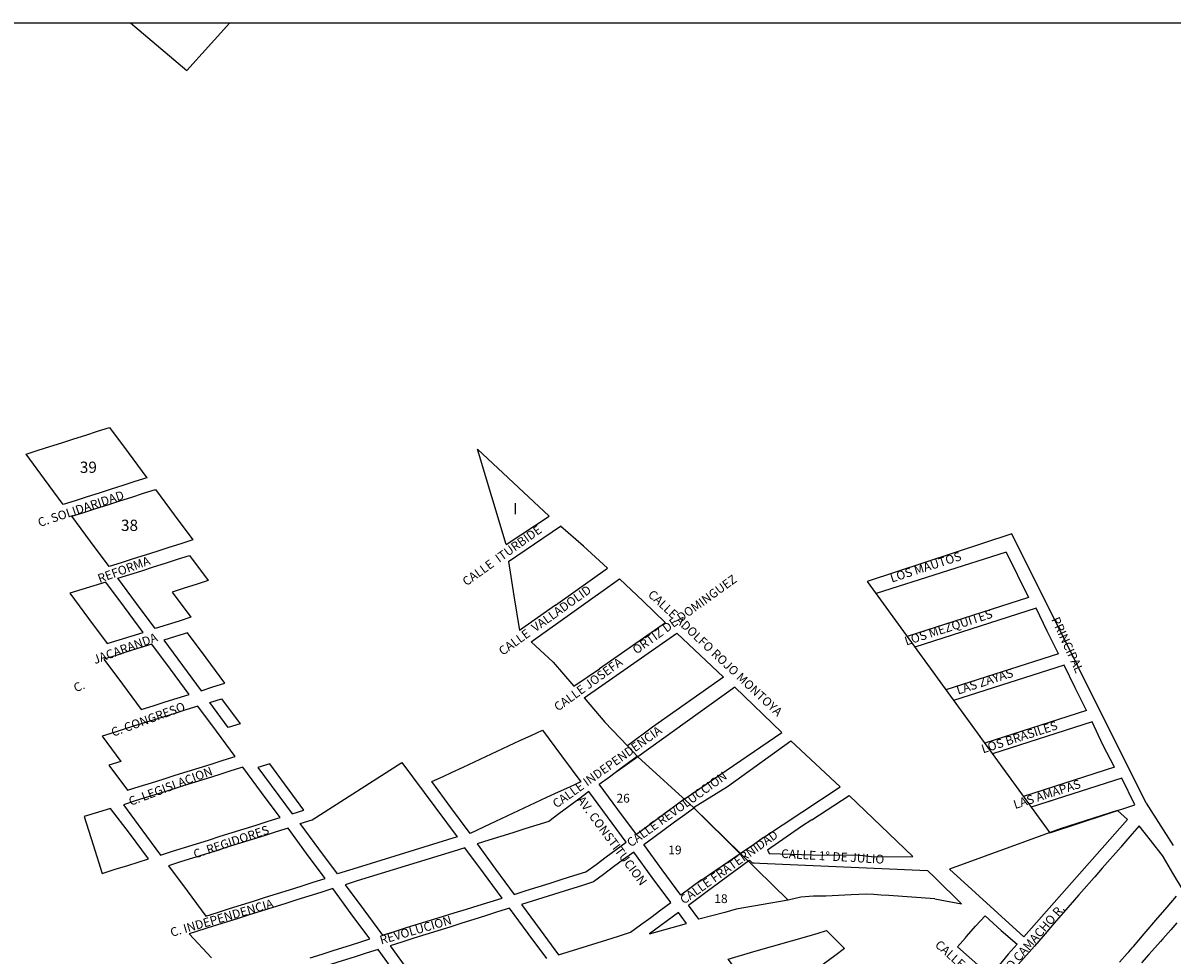
# Model space of a CAD drawing. Units: millimetres. Extents: x 803 to 1314, y 1937 to 2277.
# Drawn here: x 1233 to 1245, y 2252 to 2262 of the extents above; entities that cross this region are included whole.
import ezdxf

# ---------------------------------------------------------------- set-up
doc = ezdxf.new("R2010")
doc.units = ezdxf.units.MM
for name, color, linetype in [('0AP', 5, 'Continuous'), ('ID-CALLES', 7, 'Continuous'), ('ID-MANZANA', 7, 'Continuous'), ('MANZANA', 3, 'Continuous'), ('RUSTICO', 74, 'Continuous')]:
    doc.layers.add(name, color=color, linetype=linetype)
doc.styles.add('_STYLE', font='ROMANT.shx', dxfattribs={"height": 16.5})
doc.styles.add('ROMANT', font='romant', dxfattribs={"height": 70})

msp = doc.modelspace()

# ---------------------------------------------------------------- linework, layer by layer
at = {"layer": '0AP', "color": 7}
msp.add_lwpolyline([(1204.812, 2261.707), (1296.156, 2261.707), (1296.156, 2163.095), (1204.812, 2163.095)], close=True, dxfattribs=at)
at = {"layer": 'MANZANA', "color": 252}
for p, q in [((1237.766, 2257.065), (1238.545, 2256.337)), ((1238.079, 2256.027), (1237.766, 2257.065)), ((1238.079, 2256.027), (1238.545, 2256.337)), ((1238.102, 2255.845), (1238.669, 2256.227)), ((1238.919, 2256.009), (1238.669, 2256.227)), ((1243.582, 2256.143), (1242.01, 2255.626)), ((1243.444, 2256.098), (1243.444, 2256.099)), ((1245.045, 2253.211), (1243.582, 2256.143)), ((1239.18, 2255.77), (1238.919, 2256.009)), ((1243.522, 2255.946), (1242.107, 2255.493)), ((1243.522, 2255.946), (1243.766, 2255.451)), ((1238.102, 2255.845), (1238.161, 2255.468)), ((1238.613, 2255.369), (1239.18, 2255.77)), ((1238.348, 2254.967), (1239.311, 2255.655)), ((1239.569, 2255.411), (1239.311, 2255.655)), ((1242.01, 2255.626), (1243.997, 2252.89)), ((1238.161, 2255.468), (1238.222, 2255.093)), ((1243.766, 2255.451), (1242.444, 2255.028)), ((1238.613, 2255.369), (1238.222, 2255.093)), ((1239.569, 2255.411), (1239.812, 2255.174)), ((1243.848, 2255.334), (1242.529, 2254.912)), ((1243.97, 2255.086), (1243.848, 2255.334)), ((1238.926, 2254.359), (1239.936, 2255.063)), ((1239.812, 2255.174), (1239.093, 2254.676)), ((1239.936, 2255.063), (1240.444, 2254.582)), ((1244.092, 2254.839), (1243.97, 2255.086)), ((1238.591, 2254.748), (1238.348, 2254.967)), ((1244.092, 2254.839), (1242.866, 2254.447)), ((1238.591, 2254.748), (1238.816, 2254.485)), ((1238.816, 2254.485), (1239.093, 2254.676)), ((1244.153, 2254.715), (1242.95, 2254.331)), ((1244.275, 2254.468), (1244.153, 2254.715)), ((1240.444, 2254.582), (1239.671, 2254.039)), ((1240.566, 2254.474), (1239.511, 2253.718)), ((1240.566, 2254.474), (1241.078, 2253.983)), ((1244.397, 2254.221), (1244.275, 2254.468)), ((1238.926, 2254.359), (1239.153, 2254.094)), ((1244.397, 2254.221), (1243.288, 2253.866)), ((1239.153, 2254.094), (1239.397, 2253.836)), ((1244.457, 2254.097), (1243.372, 2253.75)), ((1244.573, 2253.847), (1244.457, 2254.097)), ((1239.671, 2254.039), (1239.397, 2253.836)), ((1240.025, 2253.262), (1241.078, 2253.983)), ((1239.511, 2253.718), (1239.397, 2253.836)), ((1240.488, 2253.392), (1241.177, 2253.891)), ((1241.177, 2253.891), (1241.713, 2253.389)), ((1244.702, 2253.602), (1244.573, 2253.847)), ((1239.511, 2253.718), (1239.287, 2253.557)), ((1239.424, 2253.665), (1239.504, 2253.724)), ((1240.119, 2253.166), (1239.511, 2253.718)), ((1239.201, 2253.5), (1239.312, 2253.583)), ((1239.312, 2253.583), (1239.424, 2253.665)), ((1244.702, 2253.602), (1243.71, 2253.285)), ((1239.089, 2253.418), (1239.201, 2253.5)), ((1244.78, 2253.484), (1243.794, 2253.168)), ((1244.922, 2253.194), (1244.78, 2253.484)), ((1239.292, 2253.144), (1239.089, 2253.418)), ((1240.119, 2253.166), (1240.488, 2253.392)), ((1240.88, 2252.837), (1241.713, 2253.389)), ((1243.981, 2253.371), (1243.939, 2253.358)), ((1240.025, 2253.262), (1239.829, 2253.117)), ((1241.407, 2253.032), (1241.811, 2253.296)), ((1242.504, 2252.63), (1241.811, 2253.296)), ((1244.023, 2253.242), (1243.98, 2253.228)), ((1243.997, 2252.89), (1244.922, 2253.194)), ((1245.045, 2253.211), (1245.339, 2252.751)), ((1239.495, 2252.869), (1239.292, 2253.144)), ((1239.829, 2253.117), (1239.718, 2253.034)), ((1239.91, 2253.007), (1240.022, 2253.089)), ((1240.022, 2253.089), (1240.132, 2253.17)), ((1240.119, 2253.166), (1241.149, 2252.156)), ((1240.119, 2253.166), (1240.627, 2252.66)), ((1239.606, 2252.952), (1239.495, 2252.869)), ((1239.718, 2253.034), (1239.606, 2252.952)), ((1239.687, 2252.842), (1239.799, 2252.925)), ((1239.799, 2252.925), (1239.91, 2253.007)), ((1241.294, 2252.959), (1240.924, 2252.701)), ((1241.407, 2253.032), (1241.294, 2252.959)), ((1239.576, 2252.76), (1239.687, 2252.842)), ((1240.88, 2252.837), (1240.77, 2252.757)), ((1239.778, 2252.485), (1239.576, 2252.76)), ((1240.77, 2252.757), (1240.627, 2252.66)), ((1240.924, 2252.701), (1240.946, 2252.659)), ((1240.627, 2252.66), (1240.163, 2252.345)), ((1240.611, 2252.507), (1240.72, 2252.588)), ((1240.72, 2252.588), (1240.726, 2252.592)), ((1240.726, 2252.592), (1240.758, 2252.562)), ((1240.758, 2252.562), (1242.664, 2252.479)), ((1240.758, 2252.562), (1240.777, 2252.561)), ((1241.525, 2252.643), (1240.946, 2252.659)), ((1241.896, 2252.644), (1241.525, 2252.643)), ((1242.055, 2252.629), (1241.896, 2252.644)), ((1242.055, 2252.629), (1242.504, 2252.63)), ((1242.055, 2252.629), (1242.504, 2252.63)), ((1239.981, 2252.211), (1239.778, 2252.485)), ((1240.391, 2252.345), (1240.501, 2252.426)), ((1240.501, 2252.426), (1240.611, 2252.507)), ((1242.746, 2252.402), (1242.664, 2252.479)), ((1240.204, 2252.376), (1240.093, 2252.294)), ((1240.282, 2252.264), (1240.391, 2252.345)), ((1242.746, 2252.402), (1243.037, 2252.115)), ((1240.093, 2252.294), (1239.981, 2252.211)), ((1240.062, 2252.101), (1240.282, 2252.264)), ((1241.287, 2252.189), (1241.149, 2252.156)), ((1241.424, 2252.198), (1241.287, 2252.189)), ((1241.56, 2252.199), (1241.424, 2252.198)), ((1241.697, 2252.207), (1241.56, 2252.199)), ((1241.834, 2252.215), (1241.697, 2252.207)), ((1241.916, 2252.218), (1241.834, 2252.215)), ((1241.998, 2252.221), (1241.916, 2252.218)), ((1242.08, 2252.218), (1241.998, 2252.221)), ((1242.161, 2252.211), (1242.08, 2252.218)), ((1242.243, 2252.205), (1242.161, 2252.211)), ((1242.746, 2252.17), (1242.243, 2252.205)), ((1242.746, 2252.17), (1243.037, 2252.115)), ((1240.176, 2251.948), (1240.062, 2252.101)), ((1240.582, 2252.057), (1240.46, 2252.022)), ((1241.149, 2252.156), (1240.582, 2252.057)), ((1240.46, 2252.022), (1240.176, 2251.948))]:
    msp.add_line(p, q, dxfattribs=at)
for points in [[(1233.385, 2256.505), (1233.255, 2256.464), (1233.052, 2256.738), (1232.85, 2257.012), (1232.98, 2257.054), (1233.11, 2257.095), (1233.239, 2257.137), (1233.369, 2257.178), (1233.499, 2257.22), (1233.629, 2257.261), (1233.759, 2257.303), (1233.962, 2257.029), (1234.165, 2256.755), (1234.035, 2256.713), (1233.905, 2256.672), (1233.775, 2256.63), (1233.645, 2256.588), (1233.515, 2256.547), (1233.385, 2256.505)], [(1233.885, 2255.829), (1233.755, 2255.788), (1233.552, 2256.062), (1233.349, 2256.336), (1233.479, 2256.377), (1233.609, 2256.419), (1233.739, 2256.46), (1233.869, 2256.503), (1234, 2256.545), (1234.129, 2256.586), (1234.26, 2256.628), (1234.463, 2256.353), (1234.665, 2256.078), (1234.535, 2256.036), (1234.405, 2255.995), (1234.275, 2255.953), (1234.145, 2255.912), (1234.015, 2255.871), (1233.885, 2255.829)], [(1234.255, 2255.112), (1234.052, 2255.386), (1233.849, 2255.66), (1233.979, 2255.702), (1234.109, 2255.743), (1234.239, 2255.785), (1234.369, 2255.826), (1234.499, 2255.867), (1234.629, 2255.909), (1234.832, 2255.635), (1234.702, 2255.593), (1234.572, 2255.552), (1234.442, 2255.51), (1234.645, 2255.236), (1234.515, 2255.195), (1234.385, 2255.153), (1234.255, 2255.112)], [(1234.124, 2255.071), (1233.922, 2255.345), (1233.719, 2255.62), (1233.589, 2255.579), (1233.458, 2255.538), (1233.328, 2255.497), (1233.531, 2255.223), (1233.734, 2254.949), (1233.864, 2254.99), (1233.994, 2255.031), (1234.124, 2255.071)], [(1234.755, 2254.436), (1234.885, 2254.477), (1235.015, 2254.518), (1234.812, 2254.793), (1234.609, 2255.067), (1234.478, 2255.026), (1234.349, 2254.985), (1234.552, 2254.71), (1234.755, 2254.436)], [(1234.364, 2254.314), (1234.494, 2254.355), (1234.625, 2254.395), (1234.422, 2254.67), (1234.219, 2254.944), (1234.089, 2254.903), (1233.959, 2254.862), (1233.829, 2254.821), (1233.698, 2254.78), (1233.901, 2254.506), (1234.104, 2254.232), (1234.234, 2254.273), (1234.364, 2254.314)], [(1234.849, 2254.309), (1234.979, 2254.349), (1235.182, 2254.075), (1235.052, 2254.034), (1234.849, 2254.309)], [(1234.864, 2253.638), (1234.995, 2253.679), (1235.125, 2253.719), (1234.922, 2253.994), (1234.719, 2254.268), (1234.589, 2254.227), (1234.459, 2254.186), (1234.329, 2254.145), (1234.198, 2254.104), (1234.068, 2254.064), (1233.938, 2254.023), (1233.808, 2253.982), (1233.678, 2253.941), (1233.881, 2253.667), (1233.751, 2253.626), (1233.953, 2253.352), (1234.083, 2253.393), (1234.214, 2253.434), (1234.344, 2253.474), (1234.474, 2253.515), (1234.604, 2253.556), (1234.734, 2253.597), (1234.864, 2253.638)], [(1237.9, 2252.984), (1237.684, 2252.883), (1237.476, 2253.164), (1237.268, 2253.446), (1237.391, 2253.503), (1237.484, 2253.547), (1237.608, 2253.604), (1237.731, 2253.662), (1237.855, 2253.72), (1237.979, 2253.777), (1238.102, 2253.835), (1238.226, 2253.893), (1238.35, 2253.95), (1238.473, 2254.008), (1238.681, 2253.726), (1238.889, 2253.445), (1238.766, 2253.387), (1238.642, 2253.33), (1238.518, 2253.272), (1238.395, 2253.214), (1238.271, 2253.157), (1238.147, 2253.099), (1238.024, 2253.041), (1237.9, 2252.984)], [(1235.413, 2253.329), (1235.211, 2253.603), (1235.08, 2253.563), (1234.95, 2253.522), (1234.82, 2253.481), (1234.69, 2253.44), (1234.56, 2253.399), (1234.43, 2253.358), (1234.299, 2253.318), (1234.169, 2253.277), (1234.039, 2253.236), (1233.909, 2253.195), (1234.112, 2252.921), (1234.314, 2252.647), (1234.445, 2252.688), (1234.575, 2252.728), (1234.705, 2252.769), (1234.835, 2252.81), (1234.965, 2252.851), (1235.095, 2252.892), (1235.226, 2252.933), (1235.356, 2252.973), (1235.486, 2253.014), (1235.616, 2253.055), (1235.413, 2253.329)], [(1235.746, 2253.096), (1235.876, 2253.137), (1235.503, 2253.641), (1235.373, 2253.6), (1235.746, 2253.096)], [(1236.24, 2252.441), (1236.037, 2252.715), (1235.834, 2252.989), (1235.965, 2253.029), (1236.943, 2253.655), (1237.543, 2252.844), (1236.501, 2252.521), (1236.37, 2252.481), (1236.24, 2252.441)], [(1239.385, 2252.788), (1239.182, 2253.063), (1238.979, 2253.337), (1238.87, 2253.256), (1238.76, 2253.175), (1238.65, 2253.094), (1238.541, 2253.013), (1238.41, 2252.972), (1238.28, 2252.931), (1238.15, 2252.89), (1238.02, 2252.849), (1237.89, 2252.809), (1237.76, 2252.768), (1237.962, 2252.494), (1238.165, 2252.219), (1238.295, 2252.26), (1238.426, 2252.301), (1238.556, 2252.342), (1238.686, 2252.383), (1238.816, 2252.423), (1238.946, 2252.464), (1239.056, 2252.545), (1239.166, 2252.626), (1239.275, 2252.707), (1239.385, 2252.788)], [(1233.957, 2252.534), (1234.184, 2252.606), (1233.977, 2252.884), (1233.769, 2253.155), (1233.639, 2253.114), (1233.483, 2253.065), (1233.579, 2252.759), (1233.677, 2252.447), (1233.82, 2252.492), (1233.957, 2252.534)], [(1244.109, 2252.931), (1242.906, 2252.492), (1243.716, 2251.758), (1244.842, 2253.035), (1244.735, 2253.133), (1244.109, 2252.931)], [(1235.977, 2252.35), (1236.107, 2252.391), (1235.905, 2252.665), (1235.702, 2252.939), (1235.572, 2252.898), (1235.442, 2252.857), (1235.311, 2252.817), (1235.181, 2252.776), (1235.051, 2252.735), (1234.921, 2252.694), (1234.791, 2252.653), (1234.661, 2252.612), (1234.53, 2252.572), (1234.4, 2252.531), (1234.603, 2252.257), (1234.806, 2251.982), (1234.936, 2252.023), (1235.066, 2252.064), (1235.196, 2252.105), (1235.326, 2252.146), (1235.457, 2252.187), (1235.587, 2252.227), (1235.717, 2252.268), (1235.847, 2252.309), (1235.977, 2252.35)], [(1245.441, 2252.275), (1245.337, 2252.451), (1245.236, 2252.624), (1245.235, 2252.626), (1245.095, 2252.809), (1244.972, 2252.965), (1244.87, 2252.848)], [(1244.87, 2252.848), (1244.782, 2252.747), (1244.773, 2252.738), (1244.569, 2252.503), (1244.488, 2252.41), (1244.48, 2252.401), (1244.373, 2252.279), (1244.315, 2252.214), (1244.147, 2252.021), (1244.07, 2251.933), (1244.045, 2251.904), (1243.947, 2251.79), (1243.83, 2251.656), (1243.653, 2251.456)], [(1237.904, 2252.139), (1238.035, 2252.179), (1237.832, 2252.453), (1237.629, 2252.727), (1237.499, 2252.687), (1237.369, 2252.647), (1237.238, 2252.607), (1237.108, 2252.566), (1236.978, 2252.526), (1236.847, 2252.486), (1236.717, 2252.445), (1236.587, 2252.405), (1236.456, 2252.365), (1236.326, 2252.324), (1236.529, 2252.05), (1236.732, 2251.776), (1236.862, 2251.816), (1236.992, 2251.857), (1237.122, 2251.897), (1237.253, 2251.937), (1237.383, 2251.978), (1237.513, 2252.018), (1237.644, 2252.058), (1237.774, 2252.098), (1237.904, 2252.139)], [(1239.669, 2252.404), (1239.466, 2252.679), (1239.356, 2252.598), (1239.247, 2252.517), (1239.137, 2252.435), (1239.027, 2252.354), (1238.897, 2252.313), (1238.767, 2252.273), (1238.244, 2252.108), (1238.446, 2251.834), (1238.649, 2251.559), (1239.172, 2251.724), (1239.302, 2251.765), (1239.433, 2251.806), (1239.542, 2251.887), (1239.652, 2251.968), (1239.762, 2252.049), (1239.871, 2252.13), (1239.669, 2252.404)], [(1236.464, 2251.692), (1236.594, 2251.733), (1236.391, 2252.007), (1236.189, 2252.281), (1236.058, 2252.24), (1235.928, 2252.199), (1235.798, 2252.158), (1235.668, 2252.117), (1235.538, 2252.076), (1235.408, 2252.036), (1235.278, 2251.995), (1235.148, 2251.954), (1235.017, 2251.913), (1234.887, 2251.872), (1234.627, 2251.79), (1234.869, 2251.528)], [(1244.756, 2251.479), (1244.841, 2251.575), (1244.856, 2251.592), (1244.895, 2251.635), (1244.909, 2251.651), (1245.025, 2251.789), (1245.174, 2251.963), (1245.177, 2251.965), (1245.274, 2252.079), (1245.315, 2252.127), (1245.376, 2252.199)], [(1238.519, 2251.519), (1238.317, 2251.793), (1238.114, 2252.068), (1237.984, 2252.027), (1237.854, 2251.986), (1237.724, 2251.945), (1237.594, 2251.904), (1237.464, 2251.863), (1237.334, 2251.822), (1237.203, 2251.781), (1237.073, 2251.74), (1236.943, 2251.699), (1236.813, 2251.659), (1237.015, 2251.384)], [(1239.953, 2252.02), (1239.64, 2251.789), (1240.042, 2251.9), (1239.953, 2252.02)], [(1243.09, 2251.759), (1243.189, 2251.874), (1243.192, 2251.876), (1243.294, 2251.985), (1243.467, 2251.827), (1243.643, 2251.675), (1243.543, 2251.566), (1243.445, 2251.449), (1243.443, 2251.447), (1243.341, 2251.339), (1242.992, 2251.649), (1243.079, 2251.747), (1243.09, 2251.759)], [(1241.108, 2251.146), (1240.998, 2251.064), (1240.888, 2250.983), (1240.686, 2251.258), (1240.496, 2251.514), (1240.775, 2251.595), (1241.377, 2251.768), (1241.474, 2251.798), (1241.565, 2251.825), (1241.76, 2251.628), (1241.656, 2251.551), (1241.547, 2251.47), (1241.437, 2251.389), (1241.327, 2251.308), (1241.218, 2251.227), (1241.108, 2251.146)], [(1245.381, 2251.907), (1245.316, 2251.834), (1245.229, 2251.735), (1245.203, 2251.706), (1245.108, 2251.599), (1245.076, 2251.564), (1244.996, 2251.474)], [(1235.943, 2251.528), (1236.074, 2251.569), (1236.204, 2251.61), (1236.334, 2251.651), (1236.464, 2251.692)], [(1236.885, 2251.343), (1236.683, 2251.618), (1236.553, 2251.577), (1236.423, 2251.536), (1236.293, 2251.495), (1236.163, 2251.454), (1236.032, 2251.413), (1235.902, 2251.372), (1235.772, 2251.331), (1235.642, 2251.29), (1235.512, 2251.249), (1235.356, 2251.2), (1235.675, 2250.963), (1236.024, 2250.734), (1236.047, 2250.741), (1236.177, 2250.782), (1236.307, 2250.823), (1236.437, 2250.864), (1236.567, 2250.905), (1236.697, 2250.946), (1236.827, 2250.987), (1236.958, 2251.028), (1237.088, 2251.069), (1236.885, 2251.343)]]:
    msp.add_lwpolyline(points, dxfattribs=at)
at = {"layer": 'RUSTICO', "linetype": 'Continuous'}
msp.add_lwpolyline([(1233.986, 2261.707), (1234.599, 2261.191), (1235.07, 2261.707)], dxfattribs=at)

# ---------------------------------------------------------------- texts
at = {"layer": 'ID-CALLES', "style": '_STYLE'}
for s, height, rotation, p in [('C. SOLIDARIDAD', 0.09549, 18.4365, (1232.997, 2256.218)), ('REFORMA', 0.0955, 20.1851, (1233.651, 2255.608)), ('JACARANDA', 0.0955, 20.1851, (1233.6, 2254.725)), ('C. CONGRESO', 0.09549, 20.1851, (1233.798, 2253.934)), ('C. LEGISLACION', 0.09549, 20.7117, (1233.989, 2253.182)), ('AV. CONSTITUCION', 0.09549, 306.6384, (1238.843, 2253.244)), ('C. REGIDORES', 0.09549, 18.6191, (1234.691, 2252.608)), ('C. INDEPENDENCIA', 0.09549, 16.1827, (1234.436, 2251.755)), ('C. FLORENTIVO CAMACHO R.', 0.09549, 48.9844, (1243.033, 2250.755)), ('REVOLUCION', 0.0955, 16.1827, (1236.717, 2251.672))]:
    msp.add_text(s, height=height, rotation=rotation, dxfattribs=at).set_placement(p)
at = {"layer": 'ID-CALLES', "color": 7, "style": '_STYLE'}
for s, rotation, p in [('C.', 21.4965, (1233.39, 2254.418)), ('CALLE', 318.159, (1242.739, 2251.658))]:
    msp.add_text(s, height=0.0955, rotation=rotation, dxfattribs=at).set_placement(p)
at = {"layer": 'ID-CALLES', "style": 'ROMANT'}
for s, p in [('26', (1239.279, 2253.218)), ('19', (1239.843, 2252.654)), ('18', (1240.344, 2252.124))]:
    msp.add_text(s, height=0.0955, dxfattribs=at).set_placement(p)
at = {"layer": 'ID-CALLES', "char_height": 0.09549, "attachment_point": 1, "style": '_STYLE'}
for s, insert, width, rotation in [('{\\fArial|b1|i0|c0|p34;CALLE  ITURBIDE}', (1237.589, 2255.65), 3.90809, 35.6016), ('{\\fArial|b1|i0|c0|p34;LOS MAUTOS}', (1242.247, 2255.704), 3.90809, 17.9104), ('{\\fArial|b1|i0|c0|p34;CALLE JOSEFA      ORTIZ DE DOMINGUEZ}', (1238.586, 2254.285), 3.90808, 36), ('{\\fArial|b1|i0|c0|p34;CALLE  VALLADOLID}', (1237.984, 2254.893), 3.90809, 35.6016), ('{\\fArial|b1|i0|c0|p34;CALLE ADOLFO ROJO MONTOYA}', (1239.679, 2255.543), 3.90809, 316.9202), ('{\\fArial|b1|i0|c0|p34;LOS MEZQUITES}', (1242.405, 2255.018), 3.90809, 17.9104), ('{\\fArial|b1|i0|c0|p34;PRINCIPAL}', (1244.098, 2255.252), 3.90809, 294.5402), ('{\\fArial|b1|i0|c0|p34;LAS ZAYAS}', (1242.969, 2254.484), 3.90809, 17.9104), ('{\\fArial|b1|i0|c0|p34;LOS BRASILES}', (1243.241, 2253.844), 3.90809, 17.9104), ('{\\fArial|b1|i0|c0|p34;CALLE INDEPENDENCIA}', (1238.57, 2253.231), 3.90809, 35.6016), ('{\\fArial|b1|i0|c0|p34;CALLE REVOLUCCION}', (1239.379, 2252.806), 3.90809, 35.6016), ('{\\fArial|b1|i0|c0|p34;LAS AMAPAS}', (1243.59, 2253.238), 3.90809, 17.9104), ('{\\fArial|b1|i0|c0|p34;CALLE FRATERNIDAD}', (1239.958, 2252.184), 3.90809, 35.6016), ('{\\fArial|b1|i0|c0|p34;CALLE 1° DE JULIO}', (1241.075, 2252.712), 3.90809, 356.7036)]:
    msp.add_mtext(s, dxfattribs=dict(at, insert=insert, width=width, rotation=rotation))
at = {"layer": 'ID-MANZANA', "style": 'ROMANT'}
for s, p in [('39', (1233.435, 2256.808)), ('38', (1233.883, 2256.176))]:
    msp.add_text(s, height=0.1228, dxfattribs=at).set_placement(p)
at = {"layer": 'ID-MANZANA', "insert": (1238.154, 2256.479), "char_height": 0.123, "width": 0.07571, "attachment_point": 1, "style": 'ROMANT'}
msp.add_mtext('I', dxfattribs=at)

doc.saveas('drawing.dxf')
